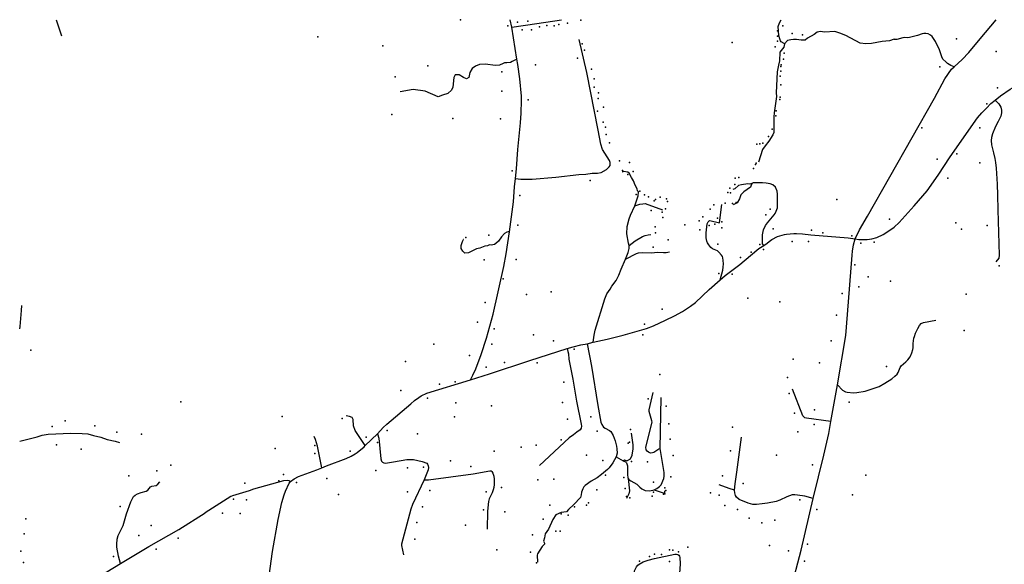
# Model space of a CAD drawing. Units: inches. Extents: x 450746 to 476445, y 190697 to 207849.
# Drawn here: x 450746 to 454865, y 205550 to 207829 of the extents above; entities that cross this region are included whole.
import ezdxf

# ---------------------------------------------------------------- set-up
doc = ezdxf.new("R2010")
doc.units = ezdxf.units.IN
doc.header["$MEASUREMENT"] = 0
doc.layers.add('EMERGENCY_ESITE_POINT', color=7, linetype='Continuous', true_color=0x348068)
doc.layers.add('EMERGENCY_RDS_LINE', color=7, linetype='Continuous', true_color=0xa4478b)

msp = doc.modelspace()

# ---------------------------------------------------------------- linework, layer by layer
at = {"layer": 'EMERGENCY_ESITE_POINT', "color": 135, "linetype": 'Continuous', "lineweight": 25}
for p in [(452590.4, 207828.9), (452871.9, 207823.9), (453093.3, 207827), (452788.4, 207803.7), (452828.1, 207819.1), (452847.9, 207787.6), (452886.8, 207786.5), (452920.4, 207799.4), (452951.4, 207805.5), (452981.8, 207804.4), (453001.4, 207809), (453037.8, 207814.6), (453916.4, 207782.1), (453937.8, 207804.4), (451992.7, 207757.4), (453916.2, 207760.5), (453916.6, 207739.7), (453977.7, 207771.1), (454020.2, 207766.1), (454665.4, 207749.7), (452264.9, 207719.7), (453098.6, 207727.7), (453108.8, 207702.2), (453726.3, 207733.8), (453906.6, 207715.8), (453078.8, 207668.1), (453941.1, 207663.7), (453944.3, 207689.9), (454831.1, 207695.7), (452453.3, 207635.9), (452903.4, 207640.5), (453137.4, 207622.3), (453929.6, 207613.7), (453930.5, 207633.2), (453931.8, 207640.4), (454595.8, 207631.5), (452317.2, 207589.9), (452762.7, 207610.6), (453148.7, 207582), (453927.8, 207593), (453149, 207546.8), (453930.6, 207556.5), (454836.2, 207543.7), (452762.7, 207530.9), (452872.6, 207494.5), (453166.3, 207499.6), (453167.1, 207522.9), (453925.3, 207495.5), (453927.8, 207504.8), (453187.6, 207463.2), (454791.2, 207477.5), (452302.6, 207432.9), (452558, 207416.1), (452757.6, 207414.8), (453163.5, 207446.2), (453909, 207426.5), (453910.4, 207448.1), (453186.9, 207399.8), (453197.1, 207379.8), (453893.4, 207370.7), (454519.8, 207376.4), (454762.8, 207377.2), (453199.3, 207348.5), (453878.6, 207339.8), (453213.1, 207314.5), (453829.1, 207308.4), (453842.4, 207309.4), (453855.3, 207312.4), (454584.7, 207245), (454666.9, 207267.3), (453255.1, 207238.7), (453297.6, 207232), (453815, 207206.3), (453824.3, 207222.7), (453827.3, 207228.7), (454762.7, 207230.2), (452805.9, 207196.1), (453268.2, 207198.8), (453289.9, 207181.2), (453312.5, 207193.6), (453739.3, 207165.7), (453754.5, 207168.2), (454629.4, 207166), (453132.9, 207156.5), (453716.5, 207124.8), (453737.9, 207139.5), (452838, 207093.8), (453325.2, 207097.5), (453340.5, 207111.8), (453360, 207096.3), (453376.9, 207088.6), (453425.5, 207086.6), (453451.3, 207079.7), (453707.8, 207105.8), (453720, 207104.8), (453400.5, 207071.5), (453406, 207077.4), (453447.7, 207038.1), (453455.2, 207068.1), (453649.1, 207054.9), (453697.8, 207060.9), (453727.6, 207060.3), (453742.8, 207064), (454164.4, 207076.7), (453388, 207031.3), (453433.6, 207023.4), (453435.8, 207001.3), (453604.4, 207003.7), (453635, 207036.8), (453665.1, 206998.4), (453867.9, 207013.2), (453885.7, 207035.7), (452829.8, 206970), (453403.9, 206962.5), (453528.1, 206971), (453587.8, 206987.1), (453629.6, 206968.6), (453654, 206973.5), (453683.7, 206957.6), (453683.9, 206982.6), (454384, 206993.8), (454662.3, 206979.2), (454793.8, 206967.7), (452611.9, 206917.9), (452709.1, 206928.1), (453405.6, 206937.1), (453590.6, 206949.3), (453897.7, 206953.5), (454058.9, 206947.7), (454106.2, 206937.2), (454227.1, 206924.9), (454685.3, 206952.2), (453395.4, 206877), (453458.3, 206907.9), (453666.8, 206889.9), (453841.9, 206888.2), (453977.7, 206900.8), (454045.8, 206901.2), (454265.3, 206893.7), (454320.1, 206897.6), (453760.7, 206834.5), (453805.8, 206855.8), (453856.9, 206868), (452689.5, 206824.4), (452822.7, 206826), (454239.1, 206803.2), (454843, 206798.6), (453670.8, 206767.3), (453726.1, 206764), (454295.3, 206752.8), (452768, 206744.6), (454256.1, 206710.6), (454389.5, 206734.3), (452865.7, 206679.3), (452969.1, 206690.7), (454186.6, 206683.6), (454705.4, 206680), (452693.1, 206645.1), (453791.7, 206663.5), (453926, 206648.5), (453433.1, 206617.3), (454163.4, 206592.6), (452661.5, 206562.6), (453360.3, 206555.5), (452730.6, 206535.4), (452894.7, 206510.5), (453353.3, 206510.2), (454697.6, 206528.3), (452478.3, 206471.1), (452721.6, 206470.6), (452979, 206484.9), (454140.2, 206485.5), (450792, 206445.5), (452627.6, 206424.3), (453065.1, 206450.8), (452359.2, 206399.1), (452774, 206393.9), (452910.2, 206392.5), (453981.5, 206408.2), (454092.1, 206392.6), (454372.4, 206377.9), (452697.8, 206375), (453423.9, 206343.9), (452502, 206303.9), (452567.2, 206314.1), (453022.2, 206312), (453957.8, 206331.7), (452340.7, 206276.7), (453964.7, 206264.2), (451420, 206230.1), (452452.3, 206245.4), (452570.2, 206225), (453017.3, 206226.5), (453374.5, 206242.5), (454215.6, 206228.5), (452719.1, 206212.5), (453449.7, 206211.5), (453987.8, 206182.2), (454071.2, 206196.8), (450935.8, 206150.2), (451843.5, 206168.4), (452094.6, 206159.5), (452564.3, 206166.6), (453037.5, 206157.2), (453135.5, 206167.1), (453461.9, 206137.6), (454069.6, 206134.6), (450881.5, 206126), (451059.7, 206129.8), (451151.4, 206102.4), (451255.3, 206094), (452282.9, 206109.3), (452409.3, 206095.6), (453161.2, 206107.6), (453301.2, 206113.4), (453727.5, 206124.4), (454001.2, 206104.6), (450899.8, 206050), (452195.2, 206081.3), (452243, 206060), (452905.9, 206048.8), (453011.3, 206070.1), (453291, 206057.1), (453297.1, 206060.4), (453466.9, 206074), (451002.4, 206031.4), (451815.1, 206033.9), (451979.8, 206014), (451980.9, 206047.3), (452128.9, 206023.9), (452730.5, 206022.9), (452843.8, 206039.5), (453719.3, 206024.1), (452548.4, 205983.1), (453117.3, 206006.6), (453185.9, 205984.9), (453305.7, 205979.8), (453372, 205978.9), (453479.4, 206004.7), (453911.7, 206007), (451319.9, 205940.9), (451377.3, 205964.6), (451849.6, 205925.5), (452235.4, 205942.6), (452367.5, 205953.5), (452435.6, 205956), (452632.8, 205959.2), (454062.8, 205965.4), (451202.3, 205919.7), (451686.9, 205889.8), (451829.4, 205899.4), (451903.5, 205891.6), (452030.2, 205909.3), (452912.8, 205903.4), (452979.7, 205906.7), (453196.4, 205923.4), (453273, 205912.6), (453396.9, 205893.5), (453469.5, 205915.5), (453685.5, 205920.7), (453773.1, 205888.3), (454286, 205923.1), (452368, 205852.6), (452461.7, 205858.7), (452697.1, 205853.6), (452761.7, 205871), (453160.7, 205861.3), (453279.3, 205866.4), (453397.2, 205851.6), (453438.5, 205842.8), (453444.8, 205869.9), (453445.2, 205844.4), (453448.4, 205858.4), (453635.1, 205849.4), (451639.6, 205822.4), (451694.9, 205819.4), (452078.9, 205841.6), (453125.6, 205807.3), (453284, 205834.1), (453297.9, 205828.5), (453392.3, 205835.1), (453672.7, 205839.4), (454009, 205820.2), (454230.3, 205839.8), (451165.5, 205791.1), (451593.5, 205763.8), (451668.4, 205762.8), (452431.4, 205790.3), (452685.6, 205777), (452774.9, 205768.7), (452963.7, 205797.2), (453010.9, 205761.1), (453066.5, 205790.8), (453117, 205797.2), (453696.1, 205796.4), (453748.9, 205778.7), (454080.1, 205779.3), (450771.2, 205740.2), (452407.8, 205724.3), (452935.3, 205738.3), (453040.1, 205755.8), (453797.8, 205742.4), (453851.2, 205723.7), (453904.9, 205734.6), (451295.5, 205712.2), (452610.3, 205713.5), (452988.5, 205687.9), (453007.4, 205688.6), (450764.9, 205676.7), (451243.7, 205670.2), (451408.9, 205659.6), (452399.4, 205654.9), (452891.1, 205673.3), (450749.8, 205604.8), (451316.2, 205612.4), (452741.6, 205610.8), (452882.1, 205600.5), (453464.9, 205610.3), (453477.6, 205608.9), (453501.9, 205602), (453541, 205620.8), (453882.9, 205627.7), (453961.8, 205606.4), (454041.5, 205633.9), (450762.2, 205557.2), (451138.4, 205581.9), (452908.5, 205556.2), (453339.2, 205562.9), (453380.7, 205582.9), (453400.9, 205592.5), (453430.7, 205590.6), (453463.9, 205561.1), (454029.7, 205562.2)]:
    msp.add_point(p, dxfattribs=at)
at = {"layer": 'EMERGENCY_RDS_LINE', "color": 115, "linetype": 'Continuous', "lineweight": 25}
for p, q in [((450898, 207829.5), (450919.9, 207762.4)), ((452804.8, 207798.1), (452797.9, 207829.5)), ((452826.1, 207664.6), (452804.8, 207798.1)), ((453673.5, 206979.3), (453682.6, 207056.3)), ((453632.8, 206988.5), (453673.5, 206979.3)), ((453120, 206472.8), (453144.4, 206479.9)), ((454139, 206146.8), (454166.9, 206301.4)), ((453425.9, 206034.5), (453429.9, 206247.7)), ((452191.7, 206046.3), (452242.6, 206096)), ((453241.3, 205999.3), (453271, 205983)), ((451168, 205553.7), (451285.3, 205624.1))]:
    msp.add_line(p, q, dxfattribs=at)
for points in [[(452804.8, 207798.1), (452909.5, 207813.4), (453011.9, 207829.5)], [(453945.2, 207728.1), (453944.6, 207730.2), (453931.9, 207737.1), (453928.8, 207741.3), (453925.3, 207749), (453921.7, 207763), (453919.5, 207800.3), (453923.9, 207816.4), (453931.5, 207829.5)], [(454654.8, 207632.4), (454688.5, 207662.7), (454716.6, 207692.6), (454764.5, 207748.6), (454831.4, 207829.5)], [(454654.8, 207632.4), (454641.5, 207638), (454627.5, 207646.6), (454619.7, 207652.5), (454608.2, 207664.5), (454603.4, 207673.9), (454593.3, 207703.6), (454577.7, 207737.6), (454562.6, 207758.5), (454556, 207764.9), (454546.9, 207769.6), (454537.2, 207771.8), (454528.1, 207771.9), (454520.8, 207770.2), (454501.3, 207763.2), (454468.4, 207754.5), (454458.6, 207753.7), (454445.9, 207754.6), (454439.8, 207753.4), (454416, 207746.4), (454405.7, 207746.9), (454403.8, 207747.7), (454384.9, 207741.5), (454353.9, 207737.5), (454309.5, 207730.2), (454286.3, 207728.6), (454262.6, 207731.3), (454201.4, 207762.7), (454177.2, 207772.6), (454156, 207780), (454112.1, 207777.7), (454096.4, 207780), (454082.3, 207777.1), (454070.1, 207767.4), (454042, 207752), (454031.6, 207744), (454015.2, 207743.2), (453995.8, 207745.9), (453983, 207746), (453972, 207744.8), (453958, 207742), (453945.2, 207728.1)], [(454827.1, 207492.4), (454849.6, 207510.5), (454889.5, 207538.8), (454928, 207560.5), (454982.8, 207580.1), (455075.5, 207608.7), (455093.1, 207612.4), (455177.1, 207623.7), (455254.5, 207636.7), (455395.8, 207670.1), (455551.8, 207717.3), (455624.3, 207743.1), (455712.1, 207770.9), (455725.5, 207777.2), (455751.2, 207792.3), (455784.1, 207815)], [(452820.3, 207164.7), (452842.2, 207161.6), (452889.6, 207162.5), (452989.4, 207170.2), (453085.6, 207181.4), (453114.2, 207183.3), (453141, 207187), (453163.5, 207186.8), (453178.7, 207190.1), (453201.3, 207202.6), (453212.3, 207213.1), (453215.4, 207219.5), (453215.5, 207232.2), (453213.1, 207239.4), (453184.3, 207285.8), (453176.5, 207308.4), (453166, 207367.4), (453117.9, 207608.9), (453086, 207746.5)], [(453945.2, 207728.1), (453942, 207714.9), (453925.5, 207693), (453924.6, 207657.4), (453919.6, 207638.8), (453915.2, 207610.9), (453910.3, 207523.1), (453912.6, 207507.4), (453902.4, 207439.3), (453901.1, 207422.3), (453901.2, 207356.6), (453896.9, 207347.7), (453879.7, 207320.3), (453864.9, 207301.9), (453852.7, 207286.6), (453836.9, 207232.4)], [(452826.1, 207664.6), (452820.6, 207661.6), (452806.4, 207653.9), (452798.7, 207650.6), (452784.4, 207648.4), (452773.4, 207648.4), (452767.9, 207646.2), (452753.6, 207639.7), (452735, 207637.5), (452694.3, 207642.9), (452669.7, 207642.2), (452652.1, 207635.5), (452638.6, 207624.6), (452629.1, 207608.4), (452625, 207588), (452615.5, 207581.3), (452602, 207588), (452584.4, 207598.9), (452568.1, 207598.9), (452561.4, 207588), (452557.3, 207547.4), (452551.9, 207533.9), (452537, 207520.3), (452513.9, 207513.5), (452496.3, 207506.8), (452442.1, 207529.8), (452392.1, 207537.1), (452337.8, 207527.1)], [(452820.3, 207164.7), (452824.2, 207205.3), (452830.3, 207286.7), (452841.5, 207398.1), (452844.2, 207437.5), (452845.2, 207490.9), (452844.7, 207508.7), (452838.5, 207581.2), (452829.8, 207641.5), (452826.1, 207664.6)], [(454241.1, 206912.1), (454259, 206949.3), (454292.8, 207007.5), (454573, 207501.5), (454616.7, 207581.4), (454643.8, 207622.3), (454654.8, 207632.4)], [(454241.1, 206912.1), (454256.8, 206909), (454291, 206909), (454310.3, 206912.1), (454332.1, 206917.7), (454358.3, 206930.2), (454378.2, 206942.6), (454403.7, 206961.3), (454424.9, 206980.6), (454487.2, 207049.7), (454542.6, 207113.2), (454588.7, 207179.2), (454637.8, 207255.2), (454753, 207419), (454770.5, 207439.5), (454789.8, 207459.4), (454809.1, 207478.1), (454827.1, 207492.4)], [(454827.1, 207492.4), (454841.5, 207477.5), (454850.8, 207462.6), (454853.9, 207450.1), (454853.9, 207438.9), (454850.8, 207425.2), (454839.6, 207402.8), (454827.8, 207382.2), (454815.9, 207351.7), (454811.6, 207336.8), (454809.7, 207324.3), (454810.9, 207305), (454819.7, 207272), (454825.3, 207249), (454828.4, 207232.2), (454830.9, 207208.5), (454835.2, 207140.6), (454837.1, 207094.6), (454838.3, 207032.9), (454843.9, 206844.3), (454841.5, 206831.8), (454829.2, 206815.2)], [(452795, 206941.5), (452811.1, 207067.2), (452816.4, 207129.5), (452820.3, 207164.7)], [(453318.8, 207049.6), (453333.1, 207091.9), (453334.4, 207108.4), (453330.8, 207113.1), (453329, 207120.8), (453321.3, 207136.9), (453314.1, 207155.2), (453305.1, 207168.8), (453296.1, 207187.1), (453289.4, 207190.6), (453271.8, 207193.6), (453266.3, 207190.7), (453265.7, 207191.6)], [(453808.5, 207144.4), (453800.5, 207141.6), (453792.6, 207142), (453765.2, 207138.8), (453752.4, 207134.7), (453737.1, 207121.2), (453729.2, 207118.3)], [(453808.5, 207144.4), (453802.9, 207128), (453774.8, 207109.1), (453762.5, 207096.9), (453757.5, 207079.6), (453747.1, 207062.7), (453731.2, 207054.7)], [(453858.3, 206884.7), (453853.5, 206891.1), (453853, 206907.6), (453853.8, 206928.8), (453858.2, 206950), (453866.2, 206967.7), (453873.6, 206978.7), (453901.8, 207012), (453906.1, 207018.7), (453910.4, 207027.6), (453915.4, 207042), (453916.7, 207051.3), (453915.8, 207098.8), (453914.1, 207111.9), (453907.5, 207127.7), (453896, 207137.5), (453885.1, 207142.2), (453868.7, 207145.7), (453852.9, 207146.7), (453814.6, 207146.6), (453808.5, 207144.4)], [(453295.7, 206884.5), (453293.4, 206893.4), (453286.4, 206933.7), (453287.8, 206963.8), (453295.9, 206996.4), (453301.5, 207011.6), (453318.8, 207049.6)], [(453318.8, 207049.6), (453340.8, 207057.1), (453352.3, 207059.1), (453362.7, 207059.9), (453434.9, 207033.9)], [(453618.3, 206915.6), (453617.2, 206929.2), (453617.2, 206936.9), (453621.8, 206975), (453626.7, 206983.4), (453629.8, 206986.8), (453632.8, 206988.5)], [(452795, 206941.5), (452789.5, 206941.5), (452784, 206940.7), (452773.6, 206934.8), (452761.4, 206920.1), (452748.5, 206902), (452737.4, 206891.9), (452731.9, 206888.9), (452718.5, 206885.6), (452711.3, 206887.4), (452703.3, 206883.2), (452691.1, 206882), (452670.4, 206872.9), (452657, 206870.4), (452624, 206853.7), (452607.6, 206851.7), (452599.8, 206861.1), (452592.5, 206871.7), (452592.6, 206884.4), (452598.2, 206900.9), (452602.5, 206909), (452601.3, 206909.4)], [(452631.1, 206322.5), (452641.6, 206341.5), (452654, 206367.7), (452676.3, 206428.1), (452698.1, 206495.8), (452726.8, 206596.1), (452770.8, 206796.2), (452780.9, 206849.2), (452795, 206941.5)], [(453295.7, 206884.5), (453320.8, 206904.2), (453351.3, 206921.4), (453362.9, 206925.5), (453375.1, 206928.4), (453386.1, 206929.6)], [(453676.1, 206740.2), (453687.3, 206781.2), (453688.6, 206793.9), (453689.9, 206807), (453689.4, 206821), (453687.7, 206832.5), (453685.9, 206838.4), (453682.3, 206844.4), (453670.8, 206856.8), (453664.8, 206861.5), (453644.1, 206870.5), (453637.5, 206876.5), (453629, 206886.3), (453623.6, 206895.3), (453620, 206902.9), (453618.3, 206915.6)], [(453858.3, 206884.7), (453873, 206894.3), (453881, 206901.1), (453892.6, 206909), (453916.4, 206921.2), (453945, 206929.9), (453953.5, 206931.5), (453984.6, 206934.3), (453994.9, 206934.6), (454021.1, 206933.1), (454055.7, 206929.1), (454211.9, 206916.1), (454241.1, 206912.1)], [(453279.5, 206826.5), (453290.7, 206854.4), (453296.2, 206871.3), (453295.7, 206884.5)], [(453676.1, 206740.2), (453696.9, 206758.7), (453759.2, 206804.9), (453829, 206864.6), (453838.2, 206872.1), (453858.3, 206884.7)], [(454166.9, 206301.4), (454202.4, 206508), (454208.5, 206595.7), (454227.8, 206844.4), (454229.2, 206860.5), (454234.2, 206887.6), (454241.1, 206912.1)], [(453279.5, 206826.5), (453326.5, 206850.8), (453335, 206854.1), (453350.3, 206855.2), (453389.2, 206854.1), (453413.5, 206856.9), (453439.7, 206854.6), (453450.6, 206855.4), (453464.6, 206857.8)], [(453144.4, 206479.9), (453148.9, 206509.1), (453153.9, 206529.4), (453193.2, 206661), (453202.4, 206681.7), (453216, 206701.5), (453222.7, 206713.7), (453241.8, 206737.8), (453252.9, 206760.6), (453261.6, 206785.1), (453279.5, 206826.5)], [(453144.4, 206479.9), (453202.9, 206492.6), (453269.9, 206509.1), (453368.1, 206536.8), (453397.9, 206548), (453448, 206571), (453484.6, 206589.4), (453518.2, 206608.2), (453551.8, 206630.4), (453572.6, 206646), (453630.2, 206699.8), (453676.1, 206740.2)], [(450745.7, 206535.9), (450747.5, 206544.5), (450753.3, 206612.5), (450754.2, 206633.5)], [(454166.9, 206301.4), (454187.4, 206278.3), (454200.1, 206271), (454208, 206269.7), (454233.5, 206267.4), (454248.1, 206269), (454282.9, 206274.7), (454332.8, 206290.9), (454342, 206294.6), (454365.2, 206308), (454393.9, 206326.1), (454407.4, 206336.6), (454417.2, 206345.8), (454420.9, 206352.6), (454428.9, 206373.7), (454433.2, 206380), (454453.4, 206396.9), (454461.4, 206405.3), (454470.6, 206418.8), (454478, 206434.4), (454482.4, 206449.2), (454483.6, 206456), (454483.8, 206474.2), (454486.9, 206495.8), (454488.8, 206503), (454493.8, 206517.8), (454503.1, 206537.2), (454510.4, 206549.9), (454516.6, 206557.5), (454526.9, 206561.7), (454578.7, 206571.5)], [(453036, 206452.7), (453061, 206460.1), (453093.2, 206468.4), (453120, 206472.8)], [(453120, 206472.8), (453137.6, 206378.6), (453163.8, 206214.8), (453177.3, 206145.2), (453180.9, 206135), (453188.7, 206123.9), (453195.4, 206119.2), (453213.6, 206110.2), (453219, 206105), (453229.2, 206088.4), (453237.6, 206067.2), (453242.9, 206044.3), (453244.6, 206032.8), (453245.1, 206014.6), (453241.3, 205999.3)], [(452631.1, 206322.5), (452711.6, 206347.3), (452880.5, 206403.4), (453036, 206452.7)], [(453036, 206452.7), (453039.5, 206439.9), (453041.3, 206431.4), (453042.9, 206409), (453060, 206324.1), (453075.7, 206232.8), (453095.1, 206136.9), (453095.7, 206128.4), (453094.4, 206119.9), (453090.1, 206112.3), (453076, 206103.5), (453062.6, 206092.2), (453044.2, 206079.6), (452919.9, 205963.1)], [(452242.6, 206096), (452266.5, 206121.7), (452281.8, 206135.6), (452382.2, 206220.9), (452398.1, 206235.6), (452415.3, 206248.2), (452425, 206254.5), (452448.9, 206266.2), (452631.1, 206322.5)], [(453425.9, 206034.5), (453419.2, 206032), (453399, 206018.1), (453392.9, 206015.6), (453386.8, 206015.3), (453381.4, 206016.1), (453375.9, 206019.1), (453370.5, 206023.8), (453366.9, 206028.5), (453365.1, 206039.6), (453391.4, 206144.1), (453390.8, 206149.6), (453379, 206189.1), (453379, 206196.3), (453395.3, 206269.1)], [(454139, 206146.8), (454037.5, 206161.1), (454030.9, 206162.9), (454026, 206166.3), (454021.8, 206171.4), (453978.8, 206282.3)], [(452191.7, 206046.3), (452149.8, 206110), (452142.7, 206128.7), (452140.7, 206155.3), (452136.7, 206164.8), (452126, 206168.8), (452112.1, 206171.2)], [(454065.6, 205824.8), (454110.1, 206007.2), (454130.2, 206097.7), (454139, 206146.8)], [(450745.7, 206065.5), (450818.5, 206083.7), (450839.9, 206090.3), (450865.4, 206094.8), (450959.8, 206099.1), (451007.2, 206097.1), (451030.3, 206095.6), (451054.6, 206088.3), (451085.5, 206082.1), (451111.6, 206072.6), (451145, 206065.1), (451163.8, 206059)], [(452242.6, 206096), (452248, 206077.7), (452257.1, 205990.8), (452259.4, 205981.8), (452263, 205976.7), (452269.1, 205974.1), (452276.4, 205973.7), (452309.3, 205978.5), (452364.7, 205988.3), (452393.9, 205988.5), (452429.7, 205980.2), (452448.5, 205972.4), (452451.6, 205969), (452455.2, 205962.2), (452455.7, 205955.4), (452454.4, 205944.8), (452437.7, 205902.6)], [(453271, 205983), (453275.3, 205986.8), (453286.2, 205982.9), (453301.5, 205991.3), (453308.3, 206006.9), (453312.2, 206033.6), (453312.3, 206049.7), (453305.3, 206099.3)], [(452009.8, 205954), (451991.6, 206044.9), (451983.3, 206072), (451977.3, 206084.8)], [(453736.1, 205859.7), (453738.7, 205886.4), (453746.4, 205935.5), (453765.7, 206082.1)], [(452009.8, 205954), (452029.3, 205962.3), (452111.7, 205992.7), (452131.8, 206001.9), (452148.9, 206011.5), (452157.5, 206017.4), (452187.5, 206042.1), (452191.7, 206046.3)], [(453400.3, 205861.3), (453411.9, 205867.6), (453423, 205875.1), (453429.1, 205882.3), (453440.2, 205908.5), (453442.1, 205919.1), (453442.2, 205933.9), (453425.9, 206034.5)], [(453241.3, 205999.3), (453226.6, 205974.9), (453211.2, 205953.3), (453204.5, 205946.2), (453180, 205925.6), (453161, 205912.2), (453136.6, 205897.9), (453111.5, 205879.9), (453106, 205874), (453101.1, 205866), (453096.7, 205852), (453094.8, 205840.2), (453091.7, 205829.2), (453064.1, 205800.5), (453041.5, 205779.1), (453033.5, 205769.4), (453011.6, 205767), (452989, 205756.6), (452976.1, 205737.2), (452958.1, 205696.2), (452944.6, 205677.6), (452941.4, 205659.8), (452937.1, 205646.7), (452940.7, 205638.6), (452940.7, 205634.4), (452930.9, 205624.7), (452912.4, 205593.5), (452910.5, 205588), (452911.5, 205559.2)], [(453271, 205983), (453279.5, 205978.3), (453284.4, 205974), (453286.2, 205969.8), (453287.9, 205962.1), (453288.3, 205924), (453290, 205912.5), (453291.8, 205909.5)], [(451878.6, 205896.9), (451893.3, 205907.4), (451912.2, 205917.8), (451989.1, 205945.3), (452009.8, 205954)], [(452437.7, 205902.6), (452455.9, 205903.7), (452642.3, 205928.6), (452712.3, 205940.4), (452717.8, 205940.4), (452721.4, 205938.6), (452725.6, 205931), (452729.2, 205919.1), (452730.3, 205906.4), (452730.2, 205884.3), (452728.8, 205871.2), (452726.9, 205861), (452722.6, 205848.8), (452713.4, 205832.3), (452709.6, 205823.9), (452706.5, 205812.9), (452702.6, 205772.2), (452700.8, 205697.2)], [(451220.5, 205831), (451221.8, 205833.1), (451228.5, 205839.4), (451238.3, 205844.8), (451253.5, 205850.2), (451274.9, 205855.2), (451281.6, 205859.8), (451292.6, 205874.1), (451298.1, 205877), (451317, 205879.9), (451324.3, 205884.5), (451332.3, 205894.6)], [(451878.6, 205896.9), (451873.2, 205899.5), (451866.5, 205900.4), (451848.8, 205899.7), (451723.9, 205863.7), (451705.6, 205857.1)], [(451721.6, 204986.3), (451731.2, 205040.4), (451740.2, 205106.9), (451751.9, 205216.2), (451768.1, 205350), (451803.5, 205603.7), (451827.6, 205737.9), (451842.1, 205807.7), (451852, 205840.3), (451857.6, 205855.9), (451873.1, 205888.9), (451878.6, 205896.9)], [(452437.7, 205902.6), (452389.5, 205800.3), (452381.4, 205780.5), (452342.7, 205634.1), (452342.6, 205628.1), (452350.8, 205588.7)], [(453291.8, 205909.5), (453296.3, 205856.9), (453294.4, 205845.1), (453283.9, 205824.8)], [(453291.8, 205909.5), (453294.8, 205904.4), (453302.1, 205898.9), (453327.5, 205885.5), (453334.8, 205878.7), (453340.2, 205872.3), (453348.7, 205865.5), (453362.6, 205858.2), (453381.5, 205857.6), (453400.3, 205861.3)], [(451705.6, 205857.1), (451635.5, 205836.8), (451628.7, 205833.9), (451521.8, 205765.2)], [(453400.3, 205861.3), (453441.6, 205847.4), (453444.7, 205850.8), (453444.7, 205857.6)], [(453736.1, 205859.7), (453713.7, 205866.7), (453672.4, 205881.8)], [(454065.6, 205824.8), (454029.8, 205834.8), (453999.4, 205839.2), (453988.4, 205840.2), (453978.1, 205839.8), (453954.9, 205832.3), (453925.6, 205818.1), (453911, 205812.7), (453874.4, 205805.4), (453851.9, 205802.5), (453828.8, 205800.2), (453812.4, 205800.7), (453793.5, 205805.1), (453755.9, 205820.6), (453744.4, 205831.3), (453740.2, 205838.1), (453737.3, 205848.7), (453736.1, 205859.7)], [(451168, 205553.7), (451158.5, 205583.5), (451152.7, 205620.8), (451151.5, 205633.5), (451153.5, 205655.1), (451157.9, 205670.4), (451178.3, 205711.8), (451193.2, 205760.8), (451210.7, 205810.7), (451220.5, 205831)], [(453972.3, 205444.4), (454014.8, 205608.5), (454065.6, 205824.8)], [(451285.3, 205624.1), (451411.8, 205695.2), (451521.8, 205765.2)], [(453342.6, 205445.9), (453343.3, 205450.9), (453341.5, 205459.9), (453333.7, 205479.8), (453318.2, 205513.4), (453317.6, 205521.9), (453325.7, 205539.2), (453331.8, 205546), (453337.3, 205550.6), (453353.8, 205560.2), (453375.1, 205567.3), (453401.3, 205573.9), (453486, 205591.5), (453493.9, 205591.9), (453499.4, 205590.6), (453503, 205587.6), (453506, 205583.7), (453507.2, 205578.2), (453508.9, 205551.5), (453504.8, 205492.2), (453504.7, 205485.4), (453508.9, 205473.1)], [(450925.7, 205447), (450935.4, 205446.5), (451015.8, 205459.5), (451031, 205464.5), (451044.5, 205472), (451064.7, 205488.4), (451110.5, 205518.1), (451168, 205553.7)]]:
    msp.add_lwpolyline(points, dxfattribs=at)

doc.saveas('drawing.dxf')
